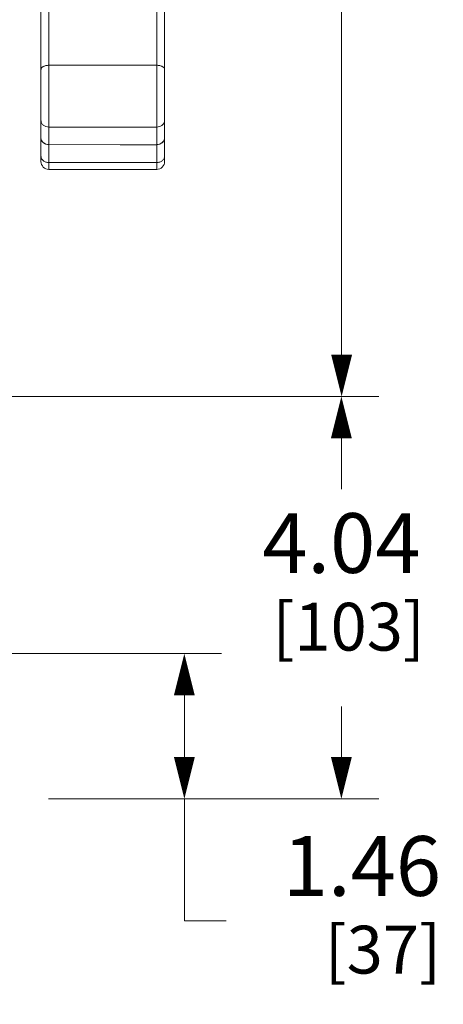
# Model space of a CAD drawing. Units: inches. Extents: x 0 to 230, y -1 to 61.
# Drawn here: x 137 to 141, y 33 to 43 of the extents above; entities that cross this region are included whole.
import ezdxf

# ---------------------------------------------------------------- set-up
doc = ezdxf.new("R2010")
doc.units = ezdxf.units.IN
doc.header["$MEASUREMENT"] = 0
doc.layers.add('CONTINUOUS1', color=7, linetype='Continuous', lineweight=20)
doc.layers.add('DIM', color=2, linetype='Continuous', lineweight=20)
doc.styles.add('RomanS', font='romans.shx')
doc.dimstyles.new('SchneiderElectric Dual Below', dxfattribs={"dimscale": 0, "dimtxt": 0.1, "dimasz": 0.07, "dimexe": 0.0625, "dimexo": 0.0625, "dimgap": 0.04, "dimtad": 0, "dimtih": 1, "dimtoh": 1, "dimrnd": 0.001, "dimzin": 4, "dimdsep": 46, "dimtxsty": 'RomanS', "dimblk": 'SEArrow', "dimcen": 0.09, "dimclrd": 256, "dimclre": 256, "dimclrt": 256, "dimadec": 0, "dimazin": 1, "dimtfac": 1, "dimtofl": 0, "dimtmove": 0, "dimatfit": 3, "dimldrblk": 'SEArrow', "dimfxl": 1, "dimtolj": 1, "dimtzin": 0, "dimlwd": -1, "dimlwe": -1, "dimarcsym": 0})

# ---------------------------------------------------------------- blocks, each defined once
blk = doc.blocks.new('SEArrow')
at = {"linetype": 'ByBlock', "lineweight": -2}
blk.add_lwpolyline([(0, 0, 0, 0.5, 0), (-1, 0, 0.5, 0.5, 0)], format="xyseb", dxfattribs=at)
blk = doc.blocks.new('*D329')
at = {"layer": 'Defpoints', "color": 0, "transparency": 16777216}
for p in [(136.1938, 39.2466), (140.2044, 39.2466), (136.8863, 35.2056)]:
    blk.add_point(p, dxfattribs=at)
at = {"layer": 'DIM', "transparency": 16777216}
for p, q in [((136.5688, 39.2466), (140.5794, 39.2466)), ((140.2044, 38.8266), (140.2044, 38.3146)), ((140.2044, 35.6256), (140.2044, 36.1346)), ((137.2613, 35.2056), (140.5794, 35.2056))]:
    blk.add_line(p, q, dxfattribs=at)
at = {"layer": 'DIM', "transparency": 16777216, "xscale": 0.42, "yscale": 0.42, "zscale": 0.42}
for p, rotation in [((140.2044, 39.2466), 90), ((140.2044, 35.2056), 270)]:
    blk.add_blockref('SEArrow', p, dxfattribs=dict(at, rotation=rotation))
at = {"layer": 'DIM', "transparency": 16777216, "insert": (140.2044, 38.0746), "char_height": 0.6, "attachment_point": 2, "line_spacing_factor": 0.9, "style": 'RomanS'}
blk.add_mtext('\\A1;4.04\\P{\\H0.8x; [103]', dxfattribs=at)
blk = doc.blocks.new('*D330')
at = {"layer": 'Defpoints', "color": 0, "transparency": 16777216}
for p in [(133.602, 36.6646), (138.6262, 36.6646), (136.8863, 35.2056)]:
    blk.add_point(p, dxfattribs=at)
at = {"layer": 'DIM', "transparency": 16777216}
for p, q in [((133.977, 36.6646), (139.0012, 36.6646)), ((138.6262, 35.6256), (138.6262, 36.2446)), ((137.2613, 35.2056), (139.0012, 35.2056)), ((138.6262, 33.9814), (138.6262, 35.2056)), ((139.0462, 33.9814), (138.6262, 33.9814))]:
    blk.add_line(p, q, dxfattribs=at)
at = {"layer": 'DIM', "transparency": 16777216, "xscale": 0.42, "yscale": 0.42, "zscale": 0.42}
for p, rotation in [((138.6262, 36.6646), 90), ((138.6262, 35.2056), 270)]:
    blk.add_blockref('SEArrow', p, dxfattribs=dict(at, rotation=rotation))
at = {"layer": 'DIM', "transparency": 16777216, "insert": (141.2062, 34.8314), "char_height": 0.6, "attachment_point": 3, "line_spacing_factor": 0.9, "style": 'RomanS'}
blk.add_mtext('\\A1;1.46\\P{\\H0.8x; [37]', dxfattribs=at)
blk = doc.blocks.new('*D337')
at = {"layer": 'Defpoints', "color": 0, "transparency": 16777216}
for p in [(136.1922, 54.0246), (136.1938, 39.2466), (140.2068, 39.2466)]:
    blk.add_point(p, dxfattribs=at)
at = {"layer": 'DIM', "transparency": 16777216}
for p, q in [((136.5672, 54.0246), (140.5818, 54.0246)), ((140.2068, 53.6046), (140.2068, 47.7241)), ((140.2068, 39.6666), (140.2068, 45.5441)), ((136.5688, 39.2466), (140.5818, 39.2466))]:
    blk.add_line(p, q, dxfattribs=at)
at = {"layer": 'DIM', "transparency": 16777216, "xscale": 0.42, "yscale": 0.42, "zscale": 0.42}
for p, rotation in [((140.2068, 54.0246), 90), ((140.2068, 39.2466), 270)]:
    blk.add_blockref('SEArrow', p, dxfattribs=dict(at, rotation=rotation))
at = {"layer": 'DIM', "transparency": 16777216, "insert": (140.2068, 47.4841), "char_height": 0.6, "attachment_point": 2, "line_spacing_factor": 0.9, "style": 'RomanS'}
blk.add_mtext('\\A1;14.78\\P{\\H0.8x; [375]', dxfattribs=at)

msp = doc.modelspace()

# ---------------------------------------------------------------- linework, layer by layer
at = {"layer": 'CONTINUOUS1'}
for p, q in [((137.2653, 41.7766), (137.2653, 45.7767)), ((137.1853, 41.6071), (137.1853, 45.4155)), ((138.4283, 41.6071), (138.4283, 45.0871)), ((138.3483, 44.7171), (138.3483, 41.7757)), ((137.2653, 42.5724), (138.3483, 42.5724)), ((137.2653, 41.9524), (138.3483, 41.9524)), ((137.2653, 41.7766), (137.9803, 41.7746)), ((137.2653, 41.7759), (137.9803, 41.7739)), ((137.2653, 41.5271), (137.2653, 41.7759)), ((137.9803, 41.7746), (138.3483, 41.7757)), ((137.9803, 41.7739), (138.3483, 41.7749)), ((137.9803, 41.7739), (137.9803, 41.7746)), ((138.3483, 41.7749), (138.3483, 41.5271)), ((138.3483, 41.5954), (137.2653, 41.5954)), ((138.3483, 41.5271), (137.2653, 41.5271))]:
    msp.add_line(p, q, dxfattribs=at)
for centre, start, end in [((137.2653, 41.6071), 180, 270), ((138.3483, 41.6071), 270, 0)]:
    msp.add_arc(centre, 0.08, start, end, dxfattribs=at)
for centre, major_axis, start_param, end_param in [((137.2653, 41.8445), (0.08, -0.0008), -3.133213, -1.562416), ((137.2653, 41.8437), (0.08, -0.0008), 3.149973, 4.720769), ((138.3483, 41.8435), (0.08, 0.0008), -1.579176, -0.00838), ((138.3483, 41.8428), (0.08, 0.0008), 4.704009, 6.274805)]:
    msp.add_ellipse(centre, major_axis=major_axis, ratio=0.848071, start_param=start_param, end_param=end_param, dxfattribs=at)
for points, knots in [([(137.1853, 42.5301), (137.1853, 42.5329), (137.1865, 42.5388), (137.1913, 42.5469), (137.1989, 42.5542), (137.209, 42.5605), (137.2211, 42.5657), (137.2349, 42.5695), (137.2498, 42.5719), (137.2601, 42.5724), (137.2653, 42.5724)], [0, 0, 0, 0, 0.085546, 0.17888, 0.284818, 0.405365, 0.53989, 0.686179, 0.841059, 1, 1, 1, 1]), ([(138.4283, 42.5301), (138.4283, 42.5329), (138.4272, 42.5388), (138.4223, 42.5469), (138.4147, 42.5542), (138.4046, 42.5605), (138.3925, 42.5657), (138.3787, 42.5695), (138.3638, 42.5719), (138.3535, 42.5724), (138.3483, 42.5724)], [0, 0, 0, 0, 0.085546, 0.17888, 0.284818, 0.405365, 0.53989, 0.686179, 0.841059, 1, 1, 1, 1]), ([(137.1853, 42.0202), (137.1853, 42.0158), (137.1864, 42.0068), (137.191, 41.9939), (137.1985, 41.9821), (137.2121, 41.9682), (137.2345, 41.9557), (137.255, 41.9524), (137.2653, 41.9524)], [0, 0, 0, 0, 0.114887, 0.231637, 0.351257, 0.474704, 0.732071, 1, 1, 1, 1]), ([(138.4283, 42.0202), (138.4283, 42.0158), (138.4273, 42.0068), (138.4226, 41.9939), (138.4151, 41.9821), (138.4015, 41.9682), (138.3791, 41.9557), (138.3587, 41.9524), (138.3483, 41.9524)], [0, 0, 0, 0, 0.114887, 0.231637, 0.351257, 0.474704, 0.732071, 1, 1, 1, 1]), ([(137.1853, 41.6633), (137.1853, 41.6588), (137.1864, 41.6499), (137.191, 41.637), (137.1985, 41.6252), (137.2086, 41.6149), (137.2208, 41.6064), (137.2347, 41.6002), (137.2497, 41.5963), (137.2601, 41.5954), (137.2653, 41.5954)], [0, 0, 0, 0, 0.114711, 0.231163, 0.350537, 0.473741, 0.600936, 0.731677, 0.865178, 1, 1, 1, 1]), ([(138.4283, 41.6633), (138.4283, 41.6588), (138.4273, 41.6499), (138.4226, 41.637), (138.4151, 41.6252), (138.4051, 41.6149), (138.3929, 41.6064), (138.379, 41.6002), (138.3639, 41.5963), (138.3535, 41.5954), (138.3483, 41.5954)], [0, 0, 0, 0, 0.114711, 0.231163, 0.350537, 0.473741, 0.600936, 0.731677, 0.865178, 1, 1, 1, 1])]:
    msp.add_open_spline(points, degree=3, knots=knots, dxfattribs=at)

# ---------------------------------------------------------------- dimensions: what is measured, and where the dimension line sits
at = {"layer": 'DIM'}
for base, p1, p2, angle, override, picture, middle in [((140.2068, 39.2466), (136.1922, 54.0246), (136.1938, 39.2466), 270, {"dimscale": 6, "dimpost": '\\P{\\H0.8x;'}, '*D337', (140.2068, 46.6341)), ((140.2044, 39.2466), (136.8863, 35.2056), (136.1938, 39.2466), 90, {"dimscale": 6, "dimpost": '\\P{\\H0.8x;'}, '*D329', (140.2044, 37.2246)), ((138.6262, 36.6646), (136.8863, 35.2056), (133.602, 36.6646), 90, {"dimscale": 6, "dimpost": '\\P{\\H0.8x;', "dimtmove": 1}, '*D330', (139.7242, 33.9814))]:
    dim = msp.add_linear_dim(base=base, p1=p1, p2=p2, angle=angle, dimstyle='SchneiderElectric Dual Below', override=override, dxfattribs=at)
    dim.commit()
    dim.dimension.update_dxf_attribs({"geometry": picture, "text_midpoint": middle, "dimtype": 160})

doc.saveas('drawing.dxf')
